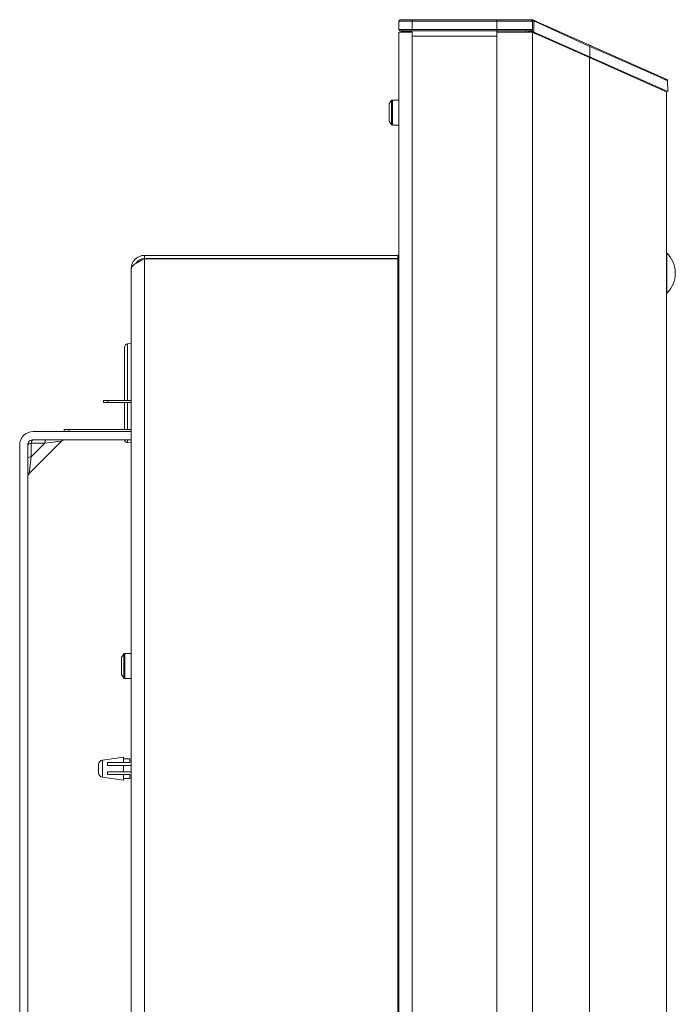
# Model space of a CAD drawing. Units: centimetres. Extents: x -56 to 67, y -18 to 36.
# Drawn here: x 60 to 67, y 11 to 22 of the extents above; entities that cross this region are included whole.
import ezdxf

# ---------------------------------------------------------------- set-up
doc = ezdxf.new("R2010")
doc.units = ezdxf.units.CM
doc.header["$MEASUREMENT"] = 0
doc.layers.add('Livello 1', color=7, linetype='Continuous')

msp = doc.modelspace()

# ---------------------------------------------------------------- linework, layer by layer
at = {"layer": 'Livello 1', "lineweight": 9}
for points in [[(63.93232, 22.37087), (63.93232, 22.37087), (63.91732, 22.35587), (63.91732, 22.35587)], [(63.91732, 22.35587), (63.91732, 22.35587), (63.91732, 22.26087), (63.91732, 22.26087)], [(63.91732, 22.35587), (63.91732, 22.35587), (65.41732, 22.35587), (65.41732, 22.35587)], [(63.93232, 22.37087), (63.93232, 22.37087), (65.40232, 22.37087), (65.40232, 22.37087)], [(65.40232, 22.37087), (65.40232, 22.37087), (65.41732, 22.35587), (65.41732, 22.35587)], [(65.41878, 22.36826), (65.41361, 22.36947), (65.40835, 22.37026), (65.40305, 22.37063)], [(65.41732, 22.35587), (65.41732, 22.35587), (65.41732, 22.26087), (65.41732, 22.26087)], [(65.41876, 22.36826), (65.42088, 22.36777), (65.42294, 22.36677), (65.42464, 22.36542)], [(65.43674, 22.36223), (65.43106, 22.36476), (65.42515, 22.36675), (65.41909, 22.36819)], [(65.42494, 22.36169), (65.42412, 22.36112), (65.42331, 22.36054), (65.4225, 22.35995)], [(65.42881, 22.36024), (65.42783, 22.36226), (65.4264, 22.36403), (65.42464, 22.36542)], [(65.427, 22.36309), (65.42631, 22.36263), (65.42562, 22.36216), (65.42494, 22.36169)], [(65.42924, 22.35928), (65.42911, 22.3596), (65.42897, 22.35993), (65.42881, 22.36024)], [(65.4299, 22.35725), (65.42973, 22.35794), (65.42951, 22.35862), (65.42924, 22.35928)], [(65.43012, 22.35617), (65.43006, 22.35653), (65.42999, 22.35689), (65.4299, 22.35725)], [(65.43033, 22.35392), (65.43031, 22.35467), (65.43024, 22.35542), (65.43012, 22.35617)], [(65.43244, 22.23278), (65.43244, 22.23278), (65.43033, 22.35392), (65.43033, 22.35392)], [(66.9214, 21.70121), (66.9214, 21.70121), (65.43674, 22.36223), (65.43674, 22.36223)], [(63.93232, 22.24587), (63.93232, 22.24587), (63.91732, 22.26087), (63.91732, 22.26087)], [(65.41732, 22.26087), (65.41732, 22.26087), (63.91732, 22.26087), (63.91732, 22.26087)], [(63.91732, 22.23087), (63.91732, 22.23087), (63.91732, -2.76913), (63.91732, -2.76913)], [(63.91732, 22.23087), (63.91732, 22.23087), (64.06732, 22.23087), (64.06732, 22.23087)], [(65.40232, 22.24587), (65.40232, 22.24587), (63.93232, 22.24587), (63.93232, 22.24587)], [(63.96732, 22.24087), (63.95656, 22.24087), (63.94609, 22.2374), (63.93746, 22.23097)], [(63.96732, 22.24087), (63.96732, 22.24087), (64.06732, 22.24087), (64.06732, 22.24087)], [(64.06732, 22.23087), (64.06732, 22.23087), (64.06732, 22.18587), (64.06732, 22.18587)], [(65.01732, 22.18587), (65.01732, 22.18587), (65.01732, 22.24024), (65.01732, 22.24024)], [(65.01732, 22.23087), (65.01732, 22.23087), (65.41732, 22.23087), (65.41732, 22.23087)], [(65.37241, 22.23952), (65.37241, 22.23952), (65.41734, 22.23952), (65.41734, 22.23952)], [(65.38727, 22.23091), (65.38339, 22.23382), (65.37924, 22.23634), (65.37487, 22.23844)], [(65.40232, 22.24587), (65.40232, 22.24587), (65.41732, 22.26087), (65.41732, 22.26087)], [(66.93244, 21.56494), (66.93244, 21.56494), (65.41732, 22.23952), (65.41732, 22.23952)], [(65.41732, 22.23087), (65.41732, 22.23087), (65.41732, -2.78413), (65.41732, -2.78413)], [(65.41732, 22.23087), (65.41732, 22.23087), (65.41732, -2.70913), (65.41732, -2.70913)], [(65.41795, 22.23059), (65.41795, 22.23059), (65.41732, 22.23087), (65.41732, 22.23087)], [(65.42731, 22.22643), (65.42731, 22.22643), (65.41795, 22.23059), (65.41795, 22.23059)], [(65.44788, 22.21727), (65.44788, 22.21727), (65.42731, 22.22643), (65.42731, 22.22643)], [(66.05482, 21.94704), (66.05482, 21.94704), (65.44788, 22.21727), (65.44788, 22.21727)], [(66.86425, 21.58666), (66.86425, 21.58666), (66.05482, 21.94704), (66.05482, 21.94704)], [(66.9303, 21.68777), (66.9302, 21.6936), (66.92673, 21.69884), (66.9214, 21.70121)], [(66.9303, 21.68777), (66.9303, 21.68777), (66.93244, 21.56494), (66.93244, 21.56494)], [(66.89982, 21.57082), (66.89982, 21.57082), (66.86425, 21.58666), (66.86425, 21.58666)], [(66.86732, 21.59393), (66.86732, 21.59393), (66.86732, 21.58529), (66.86732, 21.58529)], [(66.91732, 21.56303), (66.91732, 21.56303), (66.89982, 21.57082), (66.89982, 21.57082)], [(66.91732, 21.56303), (66.91732, 21.56303), (66.91732, -2.10129), (66.91732, -2.10129)], [(63.81044, 21.42805), (63.8095, 21.42625), (63.809, 21.42426), (63.809, 21.42223)], [(63.809, 21.42223), (63.809, 21.42223), (63.809, 21.23951), (63.809, 21.23951)], [(63.83647, 21.46649), (63.82639, 21.45468), (63.81766, 21.44179), (63.81044, 21.42805)], [(63.84598, 21.47087), (63.84232, 21.47087), (63.83885, 21.46927), (63.83647, 21.46649)], [(63.84598, 21.47087), (63.84598, 21.47087), (63.91732, 21.47087), (63.91732, 21.47087)], [(63.809, 21.23951), (63.809, 21.23749), (63.8095, 21.23549), (63.81044, 21.2337)], [(63.81044, 21.2337), (63.81766, 21.21996), (63.82639, 21.20706), (63.83647, 21.19526)], [(63.83647, 21.19526), (63.83885, 21.19247), (63.84232, 21.19087), (63.84598, 21.19087)], [(63.84598, 21.19087), (63.84598, 21.19087), (63.91732, 21.19087), (63.91732, 21.19087)], [(66.92232, 19.75587), (66.92232, 19.75587), (66.91732, 19.75587), (66.91732, 19.75587)], [(66.92232, 19.30587), (66.92232, 19.30587), (66.92232, 19.75587), (66.92232, 19.75587)], [(61.05922, 19.68834), (61.05922, 19.68834), (61.06706, 19.69212), (61.06706, 19.69212)], [(61.06706, 19.69212), (61.06706, 19.69212), (63.90485, 19.69212), (63.90485, 19.69212)], [(61.06732, 19.69587), (61.06732, 19.69587), (61.06732, 19.73087), (61.06732, 19.73087)], [(63.90482, 19.73087), (63.90482, 19.73087), (61.06732, 19.73087), (61.06732, 19.73087)], [(61.66706, 19.69587), (61.66706, 19.69587), (61.66168, 19.69212), (61.66168, 19.69212)], [(62.31706, 19.69587), (62.31706, 19.69587), (62.31168, 19.69212), (62.31168, 19.69212)], [(62.96706, 19.69587), (62.96706, 19.69587), (62.96168, 19.69212), (62.96168, 19.69212)], [(63.61706, 19.69587), (63.61706, 19.69587), (63.61168, 19.69212), (63.61168, 19.69212)], [(63.90482, 19.69587), (63.90482, 19.69587), (63.90482, 19.73087), (63.90482, 19.73087)], [(63.90485, 19.69212), (63.9056, 19.69212), (63.90636, 19.69182), (63.90697, 19.69139)], [(60.91753, 19.58243), (60.91739, 19.58117), (60.91732, 19.57991), (60.91732, 19.57865)], [(60.91732, 19.57865), (60.91732, 19.57865), (60.91732, -0.1169), (60.91732, -0.1169)], [(60.91753, 19.58243), (60.91781, 19.585), (60.91837, 19.58754), (60.91917, 19.59)], [(66.92232, 19.30587), (66.92232, 19.30587), (66.91732, 19.30587), (66.91732, 19.30587)], [(60.87656, 18.73887), (60.85719, 18.73717), (60.84232, 18.72095), (60.84232, 18.70151)], [(60.84232, 18.10587), (60.84232, 18.10587), (60.84232, 18.70151), (60.84232, 18.70151)], [(60.87656, 18.73887), (60.87656, 18.73887), (60.91732, 18.74243), (60.91732, 18.74243)], [(60.60732, 18.08337), (60.60732, 18.08337), (60.60732, 18.10587), (60.60732, 18.10587)], [(60.60732, 18.10587), (60.60732, 18.10587), (60.91732, 18.10587), (60.91732, 18.10587)], [(60.60732, 18.08337), (60.60732, 18.08337), (60.91732, 18.08337), (60.91732, 18.08337)], [(60.84232, 18.08337), (60.84232, 18.08337), (60.84232, 17.77837), (60.84232, 17.77837)], [(60.16732, 17.77837), (60.16732, 17.77837), (60.16732, 17.75587), (60.16732, 17.75587)], [(60.16732, 17.77837), (60.16732, 17.77837), (60.91732, 17.77837), (60.91732, 17.77837)], [(59.77492, 17.2887), (59.77492, 17.2887), (60.13448, 17.64826), (60.13448, 17.64826)], [(59.81732, 17.75587), (59.81732, 17.75587), (60.91732, 17.75587), (60.91732, 17.75587)], [(59.81732, 17.66587), (59.81732, 17.66587), (60.91732, 17.66587), (60.91732, 17.66587)], [(60.84258, 17.66587), (60.84465, 17.64821), (60.85884, 17.63443), (60.87656, 17.63288)], [(59.66732, 0.55587), (59.66732, 0.55587), (59.66732, 17.60587), (59.66732, 17.60587)], [(59.75732, 0.55587), (59.75732, 0.55587), (59.75732, 17.60587), (59.75732, 17.60587)], [(60.87656, 17.63288), (60.87656, 17.63288), (60.91732, 17.62931), (60.91732, 17.62931)], [(60.81044, 15.22805), (60.8095, 15.22625), (60.809, 15.22426), (60.809, 15.22223)], [(60.809, 15.22223), (60.809, 15.22223), (60.809, 15.03951), (60.809, 15.03951)], [(60.83647, 15.26649), (60.82639, 15.25468), (60.81766, 15.24179), (60.81044, 15.22805)], [(60.84598, 15.27087), (60.84232, 15.27087), (60.83885, 15.26927), (60.83647, 15.26649)], [(60.84598, 15.27087), (60.84598, 15.27087), (60.91732, 15.27087), (60.91732, 15.27087)], [(60.809, 15.03951), (60.809, 15.03749), (60.8095, 15.03549), (60.81044, 15.0337)], [(60.81044, 15.0337), (60.81766, 15.01996), (60.82639, 15.00706), (60.83647, 14.99526)], [(60.83647, 14.99526), (60.83885, 14.99247), (60.84232, 14.99087), (60.84598, 14.99087)], [(60.84598, 14.99087), (60.84598, 14.99087), (60.91732, 14.99087), (60.91732, 14.99087)], [(60.59525, 14.077), (60.57062, 14.07349), (60.55232, 14.05239), (60.55232, 14.02751)], [(60.55232, 14.02751), (60.55232, 14.02751), (60.55232, 13.93424), (60.55232, 13.93424)], [(60.59525, 14.077), (60.59525, 14.077), (60.83232, 14.11087), (60.83232, 14.11087)], [(60.83232, 14.11087), (60.83232, 14.11087), (60.59525, 14.077), (60.59525, 14.077)], [(60.65232, 14.01587), (60.65232, 14.01587), (60.65232, 14.04837), (60.65232, 14.04837)], [(60.90232, 14.04837), (60.90232, 14.04837), (60.65232, 14.04837), (60.65232, 14.04837)], [(60.91732, 14.01587), (60.91732, 14.01587), (60.65232, 14.01587), (60.65232, 14.01587)], [(60.83232, 14.11087), (60.83232, 14.11087), (60.83232, 14.04837), (60.83232, 14.04837)], [(60.90232, 14.09087), (60.90232, 14.09087), (60.83232, 14.09087), (60.83232, 14.09087)], [(60.83232, 14.01587), (60.83232, 14.01587), (60.83232, 13.94587), (60.83232, 13.94587)], [(60.90232, 14.09087), (60.90232, 14.09087), (60.90232, 14.04837), (60.90232, 14.04837)], [(60.55232, 13.93424), (60.55232, 13.90935), (60.57062, 13.88826), (60.59525, 13.88474)], [(60.65232, 13.91337), (60.65232, 13.91337), (60.65232, 13.94587), (60.65232, 13.94587)], [(60.65232, 13.94587), (60.65232, 13.94587), (60.91732, 13.94587), (60.91732, 13.94587)], [(60.65232, 13.91337), (60.65232, 13.91337), (60.90232, 13.91337), (60.90232, 13.91337)], [(60.83232, 13.91337), (60.83232, 13.91337), (60.83232, 13.85087), (60.83232, 13.85087)], [(60.90232, 13.91337), (60.90232, 13.91337), (60.90232, 13.87087), (60.90232, 13.87087)], [(60.59525, 13.88474), (60.59525, 13.88474), (60.83232, 13.85087), (60.83232, 13.85087)], [(60.83232, 13.85087), (60.83232, 13.85087), (60.59525, 13.88474), (60.59525, 13.88474)], [(60.90232, 13.87087), (60.90232, 13.87087), (60.83232, 13.87087), (60.83232, 13.87087)]]:
    msp.add_open_spline(points, degree=3, dxfattribs=at)
at = {"layer": 'Livello 1', "color": 9, "lineweight": 9}
for points in [[(64.06732, 22.24587), (64.06732, 22.24587), (64.06732, 22.37087), (64.06732, 22.37087)], [(65.01732, 22.24587), (65.01732, 22.24587), (65.01732, 22.37087), (65.01732, 22.37087)], [(66.03136, 22.08326), (66.03136, 22.08326), (65.44537, 22.34879), (65.44537, 22.34879)], [(63.96732, 22.23087), (63.96732, 22.23087), (63.96732, 22.24087), (63.96732, 22.24087)], [(64.06732, 22.18587), (64.06732, 22.18587), (64.06732, -2.70913), (64.06732, -2.70913)], [(65.01732, 22.18587), (65.01732, 22.18587), (64.06732, 22.18587), (64.06732, 22.18587)], [(65.01732, 22.18587), (65.01732, 22.18587), (65.01732, -2.78413), (65.01732, -2.78413)], [(65.34232, 22.23087), (65.34232, 22.23087), (65.34232, 22.24587), (65.34232, 22.24587)], [(65.41697, 22.26087), (65.41697, 22.26087), (65.41734, 22.23952), (65.41734, 22.23952)], [(66.04077, 22.07899), (66.04077, 22.07899), (66.03136, 22.08326), (66.03136, 22.08326)], [(66.04971, 22.07494), (66.04971, 22.07494), (66.04077, 22.07899), (66.04077, 22.07899)], [(66.05817, 22.07111), (66.05817, 22.07111), (66.04971, 22.07494), (66.04971, 22.07494)], [(66.05869, 21.95396), (66.05869, 21.95396), (66.05817, 22.07111), (66.05817, 22.07111)], [(66.19041, 22.01299), (66.19041, 22.01299), (66.05817, 22.07111), (66.05817, 22.07111)], [(66.04232, 21.95262), (66.04232, 21.95262), (66.04232, 21.96125), (66.04232, 21.96125)], [(66.86176, 21.7179), (66.86176, 21.7179), (66.19041, 22.01299), (66.19041, 22.01299)], [(66.05482, -2.48529), (66.05482, -2.48529), (66.05482, 21.94704), (66.05482, 21.94704)], [(66.86376, 21.71702), (66.86376, 21.71702), (66.86176, 21.7179), (66.86176, 21.7179)], [(66.88007, 21.70985), (66.88007, 21.70985), (66.86376, 21.71702), (66.86376, 21.71702)], [(66.8824, 21.70883), (66.8824, 21.70883), (66.88007, 21.70985), (66.88007, 21.70985)], [(66.89492, 21.70332), (66.89492, 21.70332), (66.8824, 21.70883), (66.8824, 21.70883)], [(66.90797, 21.69759), (66.90797, 21.69759), (66.89492, 21.70332), (66.89492, 21.70332)], [(66.9303, 21.68777), (66.9303, 21.68777), (66.90797, 21.69759), (66.90797, 21.69759)], [(63.81044, 21.2337), (63.81044, 21.2337), (63.81044, 21.42805), (63.81044, 21.42805)], [(63.83647, 21.19526), (63.83647, 21.19526), (63.83647, 21.46649), (63.83647, 21.46649)], [(63.84598, 21.19087), (63.84598, 21.19087), (63.84598, 21.47087), (63.84598, 21.47087)], [(61.06706, 19.69212), (61.06706, 19.69212), (61.06706, -0.23038), (61.06706, -0.23038)], [(61.70345, 19.69587), (61.70345, 19.69587), (61.70606, 19.69212), (61.70606, 19.69212)], [(62.35345, 19.69587), (62.35345, 19.69587), (62.35606, 19.69212), (62.35606, 19.69212)], [(63.00345, 19.69587), (63.00345, 19.69587), (63.00606, 19.69212), (63.00606, 19.69212)], [(63.65345, 19.69587), (63.65345, 19.69587), (63.65606, 19.69212), (63.65606, 19.69212)], [(63.90485, 19.69212), (63.90485, 19.69212), (63.90485, -0.23038), (63.90485, -0.23038)], [(60.87656, 18.10587), (60.87656, 18.10587), (60.87656, 18.73887), (60.87656, 18.73887)], [(60.65732, 18.08337), (60.65732, 18.08337), (60.65732, 18.10587), (60.65732, 18.10587)], [(60.87656, 17.77837), (60.87656, 17.77837), (60.87656, 18.08337), (60.87656, 18.08337)], [(60.21732, 17.77837), (60.21732, 17.77837), (60.21732, 17.75587), (60.21732, 17.75587)], [(60.13451, 17.64829), (60.13451, 17.64829), (59.94804, 17.62546), (59.94804, 17.62546)], [(60.87656, 17.63288), (60.87656, 17.63288), (60.87656, 17.66587), (60.87656, 17.66587)], [(59.94803, 17.62546), (59.94803, 17.62546), (59.79773, 17.47517), (59.79773, 17.47517)], [(59.79773, 17.62546), (59.79773, 17.62546), (59.79773, 17.47517), (59.79773, 17.47517)], [(59.94803, 17.62546), (59.94803, 17.62546), (59.79773, 17.62546), (59.79773, 17.62546)], [(59.79773, 17.47516), (59.79773, 17.47516), (59.7749, 17.28868), (59.7749, 17.28868)], [(60.81044, 15.0337), (60.81044, 15.0337), (60.81044, 15.22805), (60.81044, 15.22805)], [(60.83647, 14.99526), (60.83647, 14.99526), (60.83647, 15.26649), (60.83647, 15.26649)], [(60.84598, 14.99087), (60.84598, 14.99087), (60.84598, 15.27087), (60.84598, 15.27087)], [(60.59525, 14.077), (60.59525, 14.077), (60.59525, 13.88474), (60.59525, 13.88474)]]:
    msp.add_open_spline(points, degree=3, dxfattribs=at)
for points, knots in [([(65.44537, 22.34879), (65.44329, 22.34973), (65.44118, 22.35058), (65.43903, 22.35135), (65.43903, 22.35135), (65.43618, 22.35237), (65.43329, 22.35325), (65.43035, 22.35393)], [0, 0, 0, 0, 0.33333333, 0.33333333, 0.33333333, 0.33333333, 1, 1, 1, 1]), ([(65.44537, 22.34879), (65.44537, 22.35158), (65.44456, 22.35443), (65.44302, 22.35682), (65.44302, 22.35682), (65.4415, 22.35919), (65.43927, 22.3611), (65.43674, 22.36223)], [0, 0, 0, 0, 0.33333333, 0.33333333, 0.33333333, 0.33333333, 1, 1, 1, 1]), ([(66.05817, 22.07111), (66.05937, 22.07404), (66.06039, 22.07715), (66.06096, 22.08018), (66.06096, 22.08018), (66.06114, 22.08113), (66.06128, 22.08208), (66.06112, 22.08316), (66.06112, 22.08316), (66.06104, 22.08373), (66.06088, 22.08434), (66.06041, 22.08455)], [0, 0, 0, 0, 0.25, 0.25, 0.25, 0.25, 0.5, 0.5, 0.5, 0.5, 1, 1, 1, 1]), ([(59.81732, 17.66587), (59.81186, 17.66587), (59.80803, 17.66018), (59.8053, 17.65474), (59.8053, 17.65474), (59.80025, 17.64469), (59.79893, 17.63547), (59.79773, 17.62546)], [0, 0, 0, 0, 0.33333333, 0.33333333, 0.33333333, 0.33333333, 1, 1, 1, 1]), ([(59.96761, 17.66587), (59.96215, 17.66587), (59.95832, 17.66018), (59.95559, 17.65474), (59.95559, 17.65474), (59.95054, 17.64469), (59.94922, 17.63547), (59.94802, 17.62546)], [0, 0, 0, 0, 0.33333333, 0.33333333, 0.33333333, 0.33333333, 1, 1, 1, 1]), ([(59.75732, 17.60587), (59.75732, 17.61133), (59.76301, 17.61516), (59.76846, 17.6179), (59.76846, 17.6179), (59.7785, 17.62295), (59.78773, 17.62427), (59.79773, 17.62546)], [0, 0, 0, 0, 0.33333333, 0.33333333, 0.33333333, 0.33333333, 1, 1, 1, 1]), ([(59.75732, 17.45558), (59.75732, 17.46105), (59.76301, 17.46488), (59.76846, 17.46761), (59.76846, 17.46761), (59.7785, 17.47266), (59.78773, 17.47398), (59.79773, 17.47517)], [0, 0, 0, 0, 0.33333333, 0.33333333, 0.33333333, 0.33333333, 1, 1, 1, 1])]:
    msp.add_open_spline(points, degree=3, knots=knots, dxfattribs=at)
at = {"layer": 'Livello 1', "lineweight": 9}
for points, knots in [([(66.92232, 19.30587), (66.98306, 19.36498), (67.01732, 19.44612), (67.01732, 19.53087), (67.01732, 19.53087), (67.01732, 19.61562), (66.98306, 19.69677), (66.92233, 19.75587)], [0, 0, 0, 0, 0.33333333, 0.33333333, 0.33333333, 0.33333333, 1, 1, 1, 1]), ([(61.06732, 19.73087), (61.02754, 19.73087), (60.98939, 19.71507), (60.96126, 19.68694), (60.96126, 19.68694), (60.93313, 19.65881), (60.91732, 19.62065), (60.91732, 19.58087)], [0, 0, 0, 0, 0.33333333, 0.33333333, 0.33333333, 0.33333333, 1, 1, 1, 1]), ([(60.91917, 19.59), (60.9223, 19.59966), (60.92887, 19.60801), (60.93617, 19.61529), (60.93617, 19.61529), (60.94611, 19.62521), (60.9574, 19.63315), (60.96906, 19.64059)], [0, 0, 0, 0, 0.33333333, 0.33333333, 0.33333333, 0.33333333, 1, 1, 1, 1]), ([(60.96906, 19.64059), (60.97559, 19.64476), (60.98227, 19.64871), (60.98902, 19.65253), (60.98902, 19.65253), (61.01188, 19.66547), (61.03556, 19.67692), (61.05922, 19.68834)], [0, 0, 0, 0, 0.33333333, 0.33333333, 0.33333333, 0.33333333, 1, 1, 1, 1]), ([(63.90482, 19.73087), (63.90814, 19.73087), (63.91132, 19.73219), (63.91366, 19.73453), (63.91366, 19.73453), (63.91601, 19.73688), (63.91732, 19.74006), (63.91732, 19.74337)], [0, 0, 0, 0, 0.33333333, 0.33333333, 0.33333333, 0.33333333, 1, 1, 1, 1]), ([(63.90697, 19.69139), (63.9085, 19.69035), (63.90953, 19.6887), (63.91038, 19.68702), (63.91038, 19.68702), (63.91189, 19.68404), (63.91286, 19.68094), (63.91366, 19.67779), (63.91366, 19.67779), (63.91652, 19.66658), (63.91732, 19.65475), (63.91732, 19.64313)], [0, 0, 0, 0, 0.25, 0.25, 0.25, 0.25, 0.5, 0.5, 0.5, 0.5, 1, 1, 1, 1]), ([(59.81732, 17.75587), (59.77754, 17.75587), (59.73939, 17.74007), (59.71126, 17.71194), (59.71126, 17.71194), (59.68313, 17.68381), (59.66732, 17.64565), (59.66732, 17.60587)], [0, 0, 0, 0, 0.33333333, 0.33333333, 0.33333333, 0.33333333, 1, 1, 1, 1]), ([(59.81732, 17.66587), (59.80141, 17.66587), (59.78615, 17.65955), (59.7749, 17.6483), (59.7749, 17.6483), (59.76365, 17.63705), (59.75732, 17.62178), (59.75732, 17.60587)], [0, 0, 0, 0, 0.33333333, 0.33333333, 0.33333333, 0.33333333, 1, 1, 1, 1]), ([(60.13451, 17.6483), (60.13451, 17.6483), (60.1384, 17.65185), (60.1384, 17.65185), (60.1384, 17.65185), (60.1384, 17.65185), (60.14251, 17.65501), (60.14251, 17.65501), (60.14251, 17.65501), (60.14251, 17.65501), (60.14679, 17.65774), (60.14679, 17.65774), (60.14679, 17.65774), (60.14679, 17.65774), (60.15116, 17.66005), (60.15116, 17.66005), (60.15116, 17.66005), (60.15116, 17.66005), (60.1556, 17.66195), (60.1556, 17.66195), (60.1556, 17.66195), (60.1556, 17.66195), (60.16005, 17.66344), (60.16005, 17.66344), (60.16005, 17.66344), (60.16005, 17.66344), (60.16446, 17.66456), (60.16446, 17.66456), (60.16446, 17.66456), (60.16446, 17.66456), (60.16879, 17.66531), (60.16879, 17.66531), (60.16879, 17.66531), (60.16879, 17.66531), (60.17302, 17.66574), (60.17302, 17.66574), (60.17302, 17.66574), (60.17302, 17.66574), (60.17693, 17.66587), (60.17693, 17.66587)], [0, 0, 0, 0, 0.09090909, 0.09090909, 0.09090909, 0.09090909, 0.18181818, 0.18181818, 0.18181818, 0.18181818, 0.27272727, 0.27272727, 0.27272727, 0.27272727, 0.36363636, 0.36363636, 0.36363636, 0.36363636, 0.45454545, 0.45454545, 0.45454545, 0.45454545, 0.54545455, 0.54545455, 0.54545455, 0.54545455, 0.63636364, 0.63636364, 0.63636364, 0.63636364, 0.72727273, 0.72727273, 0.72727273, 0.72727273, 0.81818182, 0.81818182, 0.81818182, 0.81818182, 1, 1, 1, 1]), ([(59.75733, 17.24626), (59.75733, 17.24626), (59.75746, 17.25019), (59.75746, 17.25019), (59.75746, 17.25019), (59.75746, 17.25019), (59.75789, 17.25442), (59.75789, 17.25442), (59.75789, 17.25442), (59.75789, 17.25442), (59.75864, 17.25875), (59.75864, 17.25875), (59.75864, 17.25875), (59.75864, 17.25875), (59.75976, 17.26316), (59.75976, 17.26316), (59.75976, 17.26316), (59.75976, 17.26316), (59.76125, 17.26761), (59.76125, 17.26761), (59.76125, 17.26761), (59.76125, 17.26761), (59.76315, 17.27204), (59.76315, 17.27204), (59.76315, 17.27204), (59.76315, 17.27204), (59.76546, 17.27642), (59.76546, 17.27642), (59.76546, 17.27642), (59.76546, 17.27642), (59.76819, 17.28069), (59.76819, 17.28069), (59.76819, 17.28069), (59.76819, 17.28069), (59.77135, 17.28481), (59.77135, 17.28481), (59.77135, 17.28481), (59.77135, 17.28481), (59.7749, 17.28868), (59.7749, 17.28868)], [0, 0, 0, 0, 0.09090909, 0.09090909, 0.09090909, 0.09090909, 0.18181818, 0.18181818, 0.18181818, 0.18181818, 0.27272727, 0.27272727, 0.27272727, 0.27272727, 0.36363636, 0.36363636, 0.36363636, 0.36363636, 0.45454545, 0.45454545, 0.45454545, 0.45454545, 0.54545455, 0.54545455, 0.54545455, 0.54545455, 0.63636364, 0.63636364, 0.63636364, 0.63636364, 0.72727273, 0.72727273, 0.72727273, 0.72727273, 0.81818182, 0.81818182, 0.81818182, 0.81818182, 1, 1, 1, 1])]:
    msp.add_open_spline(points, degree=3, knots=knots, dxfattribs=at)
at = {"layer": 'Livello 1', "color": 3, "lineweight": 9}
for points in [[(61.06732, 19.69587), (61.02717, 19.69587), (60.98992, 19.67492), (60.96906, 19.64061)], [(63.90482, 19.69587), (63.90482, 19.69587), (61.06732, 19.69587), (61.06732, 19.69587)], [(61.74871, 19.69587), (61.74131, 19.69587), (61.73397, 19.69461), (61.727, 19.69214)], [(62.39871, 19.69587), (62.39131, 19.69587), (62.38397, 19.69461), (62.377, 19.69214)], [(63.04871, 19.69587), (63.04131, 19.69587), (63.03397, 19.69461), (63.027, 19.69214)], [(63.69871, 19.69587), (63.69131, 19.69587), (63.68397, 19.69461), (63.677, 19.69214)], [(63.90482, 19.69587), (63.90905, 19.69587), (63.91325, 19.69644), (63.91733, 19.69755)], [(63.90896, 19.69194), (63.90761, 19.69206), (63.90626, 19.69212), (63.90491, 19.69212)], [(63.913, 19.69139), (63.91166, 19.69163), (63.91031, 19.69181), (63.90896, 19.69194)], [(63.91733, 19.6904), (63.9159, 19.6908), (63.91445, 19.69113), (63.913, 19.69139)]]:
    msp.add_open_spline(points, degree=3, dxfattribs=at)

doc.saveas('drawing.dxf')
